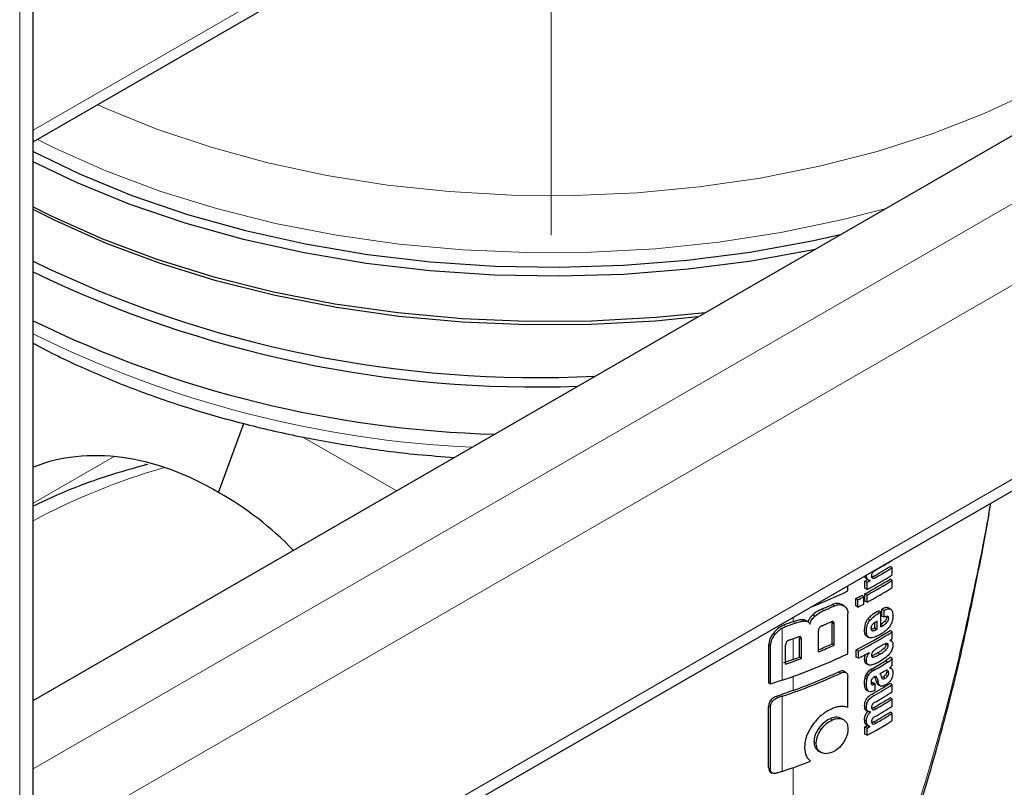
# Model space of a CAD drawing. Units: millimetres. Extents: x 0 to 210, y 0 to 297.
# Drawn here: x 166 to 170, y 109 to 112 of the extents above; entities that cross this region are included whole.
import ezdxf

# ---------------------------------------------------------------- set-up
doc = ezdxf.new("R2010")
doc.units = ezdxf.units.MM
doc.linetypes.add('CENTERX2', pattern=[20.32, 12.7, -2.54, 2.54, -2.54])

msp = doc.modelspace()

# ---------------------------------------------------------------- linework, layer by layer
at = {"color": 7, "linetype": 'CENTERX2', "lineweight": 18}
msp.add_line((168.18134, 169.43319), (168.18134, 110.17326), dxfattribs=at)
at = {"color": 7, "linetype": 'Continuous', "lineweight": 25}
for p, q in [((166.49286, 88.23509), (166.49286, 145.043)), ((166.49286, 111.31722), (187.22929, 123.2881)), ((166.49286, 109.49554), (186.73052, 121.17849)), ((166.49286, 108.33685), (187.22929, 120.30773)), ((167.09749, 110.17374), (167.17939, 110.39888)), ((169.60884, 110.10491), (169.61539, 110.13944)), ((169.58666, 109.97845), (169.61007, 110.10373)), ((169.29405, 109.95358), (169.29405, 109.95393)), ((169.29405, 109.92934), (169.28697, 109.93342)), ((169.29405, 109.9057), (169.29405, 109.92934)), ((169.20827, 109.89351), (169.21757, 109.88815)), ((169.29405, 109.8877), (169.28697, 109.89178)), ((169.14934, 109.85342), (169.14934, 109.8704)), ((169.20472, 109.86189), (169.20472, 109.88535)), ((169.21179, 109.88126), (169.20472, 109.88535)), ((169.21179, 109.8578), (169.20472, 109.86189)), ((169.21179, 109.8578), (169.21179, 109.88126)), ((169.22175, 109.88668), (169.22015, 109.88761)), ((169.22175, 109.88668), (169.22175, 109.88703)), ((169.29405, 109.86406), (169.29405, 109.8877)), ((169.1751, 109.80472), (169.1751, 109.82835)), ((169.18218, 109.82426), (169.1751, 109.82835)), ((169.20128, 109.83418), (169.1942, 109.83827)), ((169.20128, 109.81055), (169.20128, 109.83418)), ((169.2048, 109.82029), (169.2048, 109.84392)), ((169.21187, 109.83984), (169.2048, 109.84392)), ((169.21187, 109.81621), (169.21187, 109.83984)), ((169.13736, 109.80386), (169.12897, 109.8087)), ((169.18218, 109.80063), (169.1751, 109.80472)), ((169.18218, 109.80063), (169.18218, 109.82426)), ((169.21187, 109.81621), (169.2048, 109.82029)), ((169.26007, 109.77149), (169.26007, 109.79348)), ((169.26714, 109.7894), (169.26007, 109.79348)), ((169.29042, 109.79271), (169.28042, 109.79848)), ((169.14934, 109.64868), (169.14934, 109.77972)), ((169.25692, 109.78474), (169.24985, 109.78882)), ((169.25692, 109.73626), (169.25692, 109.78474)), ((169.26714, 109.76741), (169.26007, 109.77149)), ((169.26714, 109.76741), (169.26714, 109.7894)), ((169.01837, 109.75311), (169.01118, 109.75726)), ((169.09745, 109.68045), (169.09745, 109.74886)), ((169.10458, 109.67634), (169.10458, 109.74474)), ((169.23735, 109.7331), (169.23735, 109.75025)), ((169.24442, 109.72902), (169.23735, 109.7331)), ((169.24442, 109.72902), (169.24442, 109.75482)), ((168.99034, 109.70394), (168.99097, 109.69943)), ((168.99097, 109.63716), (168.99097, 109.69943)), ((169.05301, 109.65433), (169.05301, 109.72273)), ((169.2061, 109.71013), (169.21078, 109.70564)), ((169.21072, 109.70556), (169.2178, 109.70148)), ((169.29405, 109.72001), (169.28697, 109.7241)), ((169.29405, 109.69733), (169.29405, 109.72001)), ((168.8915, 109.55261), (168.8915, 109.6787)), ((168.89738, 109.54922), (168.89738, 109.67531)), ((168.94629, 109.61455), (168.94629, 109.67682)), ((168.99821, 109.63298), (168.99821, 109.69525)), ((169.10458, 109.67634), (169.09745, 109.68045)), ((169.28569, 109.69177), (169.28569, 109.69212)), ((169.29213, 109.68955), (169.28665, 109.69271)), ((168.99821, 109.63298), (168.99097, 109.63716)), ((169.17645, 109.63772), (169.17645, 109.66136)), ((169.18354, 109.65727), (169.17645, 109.66136)), ((169.18354, 109.63363), (169.17645, 109.63772)), ((169.18354, 109.63363), (169.18354, 109.65727)), ((169.21975, 109.65246), (169.21944, 109.65263)), ((169.21975, 109.65246), (169.21975, 109.6528)), ((169.29405, 109.63336), (169.28697, 109.63744)), ((169.29405, 109.61024), (169.29405, 109.63336)), ((169.20829, 109.61686), (169.21667, 109.61203)), ((169.27872, 109.62091), (169.27165, 109.625)), ((169.28583, 109.60183), (169.28583, 109.60217)), ((169.29084, 109.60053), (169.28669, 109.60293)), ((169.14329, 109.58746), (169.13619, 109.59156)), ((169.14877, 109.47354), (169.14877, 109.5729)), ((169.21357, 109.57318), (169.2065, 109.57726)), ((169.21698, 109.57918), (169.2099, 109.58326)), ((169.22987, 109.59242), (169.2228, 109.5965)), ((169.23707, 109.57354), (169.2375, 109.57243)), ((169.26404, 109.57269), (169.25925, 109.57061)), ((168.89738, 109.54922), (168.8915, 109.55261)), ((169.22835, 109.55347), (169.22509, 109.55227)), ((169.23778, 109.55072), (169.23071, 109.5548)), ((169.23778, 109.52942), (169.23778, 109.55072)), ((169.24739, 109.54807), (169.25626, 109.54295)), ((169.29405, 109.54766), (169.28697, 109.55174)), ((169.29405, 109.52394), (169.29405, 109.54766)), ((169.2083, 109.53098), (169.21049, 109.52963)), ((169.21033, 109.52936), (169.2174, 109.52528)), ((169.2177, 109.52583), (169.21537, 109.52689)), ((169.29405, 109.50091), (169.28697, 109.50499)), ((168.89087, 109.27754), (168.89087, 109.47686)), ((168.89674, 109.27415), (168.89674, 109.47347)), ((169.29405, 109.47719), (169.29405, 109.50091)), ((169.20748, 109.46488), (169.21682, 109.45949)), ((169.22321, 109.45845), (169.22243, 109.4589)), ((169.22321, 109.45845), (169.22321, 109.45879)), ((169.29405, 109.45399), (169.28697, 109.45807)), ((169.29405, 109.43035), (169.29405, 109.45399)), ((169.13597, 109.43288), (169.12746, 109.43779)), ((169.20472, 109.38654), (169.20472, 109.41)), ((169.21179, 109.40591), (169.20472, 109.41)), ((169.20981, 109.41657), (169.21688, 109.41249)), ((169.22052, 109.41066), (169.22052, 109.411)), ((169.21179, 109.38245), (169.20472, 109.38654)), ((169.21179, 109.38245), (169.21179, 109.40591)), ((169.05425, 109.33097), (169.06263, 109.32613)), ((168.89694, 109.26282), (168.90286, 109.2594))]:
    msp.add_line(p, q, dxfattribs=at)
at = {"color": 8, "linetype": 'Continuous', "lineweight": 18}
for p, q in [((166.44893, 144.98177), (166.44893, 88.20972)), ((166.49286, 111.35527), (187.22929, 123.32616)), ((166.49286, 109.27307), (186.99392, 121.10808)), ((187.10882, 120.90906), (166.49286, 109.00772)), ((166.49286, 108.3749), (187.22929, 120.34578)), ((167.67833, 110.1799), (167.36976, 110.35551)), ((166.49286, 110.13894), (166.75667, 110.29123)), ((166.85813, 110.26781), (166.85809, 110.26342)), ((169.20959, 109.90466), (169.20914, 109.90492)), ((169.2402, 109.89715), (169.23313, 109.90123)), ((169.07146, 109.78988), (169.0643, 109.79401)), ((169.10587, 109.80482), (169.09874, 109.80893)), ((168.97041, 109.75265), (168.97041, 109.7671)), ((169.04198, 109.77124), (169.0348, 109.77539)), ((169.22132, 109.75775), (169.21424, 109.76183)), ((169.25222, 109.782), (169.24515, 109.78608)), ((169.28226, 109.76359), (169.27519, 109.76767)), ((168.93457, 109.5622), (168.93457, 109.73207)), ((168.94642, 109.73756), (168.93951, 109.74154)), ((168.97814, 109.74863), (168.97088, 109.75282)), ((169.00821, 109.75526), (169.00098, 109.75943)), ((169.10458, 109.74474), (169.09745, 109.74886)), ((169.24118, 109.72717), (169.23411, 109.73125)), ((169.26353, 109.74015), (169.25692, 109.74396)), ((169.27635, 109.75059), (169.26928, 109.75467)), ((168.91242, 109.71191), (168.9064, 109.71538)), ((168.97041, 109.62969), (168.97041, 109.69746)), ((168.99821, 109.69525), (168.99097, 109.69943)), ((169.20968, 109.72361), (169.2026, 109.72769)), ((169.21317, 109.70605), (169.2061, 109.71013)), ((169.22979, 109.72353), (169.22572, 109.72588)), ((168.89738, 109.67531), (168.8915, 109.6787)), ((169.27379, 109.66124), (169.26671, 109.66532)), ((169.28061, 109.67548), (169.27354, 109.67957)), ((169.23319, 109.63761), (169.22612, 109.6417)), ((169.25372, 109.64695), (169.24665, 109.65103)), ((169.20958, 109.62695), (169.20251, 109.63103)), ((168.97041, 109.52876), (168.97041, 109.57449)), ((169.12663, 109.58544), (169.11952, 109.58955)), ((169.21138, 109.56574), (169.2043, 109.56982)), ((169.22497, 109.5887), (169.21789, 109.59278)), ((169.23558, 109.59562), (169.22851, 109.5997)), ((169.24457, 109.56835), (169.2375, 109.57243)), ((169.27111, 109.56861), (169.26404, 109.57269)), ((169.27897, 109.57572), (169.2719, 109.5798)), ((169.28236, 109.58497), (169.27528, 109.58905)), ((169.27933, 109.59355), (169.27728, 109.59474)), ((169.20959, 109.54705), (169.20251, 109.55113)), ((169.23543, 109.54939), (169.22835, 109.55347)), ((169.24781, 109.55635), (169.24073, 109.56043)), ((168.92139, 109.50524), (168.9152, 109.50881)), ((168.93457, 109.26473), (168.93457, 109.50969)), ((169.21537, 109.52689), (169.2083, 109.53098)), ((169.23489, 109.51247), (169.22782, 109.51655)), ((168.89674, 109.47347), (168.89087, 109.47686)), ((169.20969, 109.47559), (169.20261, 109.47968)), ((169.24065, 109.46898), (169.23358, 109.47306)), ((169.09868, 109.43261), (169.09155, 109.43673)), ((169.20965, 109.42909), (169.20257, 109.43317)), ((169.24065, 109.42206), (169.23358, 109.42614)), ((169.06166, 109.40124), (169.05449, 109.40538)), ((169.04591, 109.35759), (169.03872, 109.36173)), ((168.89674, 109.27415), (168.89087, 109.27754)), ((168.97041, 108.12254), (168.97041, 109.27702))]:
    msp.add_line(p, q, dxfattribs=at)
at = {"color": 8, "linetype": 'Continuous', "lineweight": 18, "flags": 128}
for points in [[(166.70319, 111.43864), (166.72812, 111.42739), (166.89571, 111.35931), (167.07281, 111.29979), (167.25812, 111.24928), (167.45026, 111.20816), (167.64782, 111.17672), (167.84932, 111.15521), (168.05329, 111.14377), (168.2582, 111.1425), (168.46254, 111.1514), (168.6648, 111.17041), (168.86349, 111.19938), (169.05712, 111.23811), (169.24427, 111.2863), (169.42355, 111.34361), (169.59363, 111.4096), (169.75325, 111.48378), (169.90124, 111.56561), (170.03649, 111.65449), (170.15801, 111.74974)], [(169.27119, 111.09944), (169.12831, 111.06274), (168.93082, 111.02169), (168.72807, 110.99033), (168.52148, 110.96887), (168.31251, 110.95746), (168.10262, 110.9562), (167.89328, 110.96507), (167.68596, 110.98403), (167.48212, 111.01293), (167.28318, 111.05158), (167.09054, 111.0997), (166.90555, 111.15697), (166.72951, 111.22296), (166.56366, 111.29723), (166.50731, 111.32556)], [(169.58439, 109.97669), (169.58613, 109.97718), (169.5868, 109.97788), (169.58666, 109.97845)]]:
    msp.add_lwpolyline(points, dxfattribs=at)
at = {"color": 7, "linetype": 'Continuous', "lineweight": 25, "flags": 128}
for points in [[(166.49286, 111.28581), (166.64347, 111.21273), (166.81476, 111.14246), (166.99564, 111.08071), (167.18484, 111.02791), (167.38102, 110.98443), (167.58283, 110.95059), (167.78882, 110.92661), (167.99758, 110.91266), (168.20762, 110.90885), (168.41747, 110.9152), (168.62568, 110.93167), (168.83076, 110.95813), (169.03129, 110.99441), (169.12521, 111.01516)], [(169.03951, 110.96569), (169.03666, 110.9651), (168.83486, 110.92859), (168.62848, 110.90196), (168.41897, 110.88539), (168.20778, 110.879), (167.99642, 110.88284), (167.78635, 110.89687), (167.57905, 110.921), (167.37597, 110.95506), (167.17854, 110.99881), (166.98815, 111.05194), (166.80613, 111.11408), (166.63375, 111.1848), (166.49286, 111.25277)], [(166.49286, 111.10579), (166.55156, 111.07625), (166.71866, 111.00142), (166.89601, 110.93493), (167.08238, 110.87724), (167.27646, 110.82876), (167.47689, 110.78982), (167.68226, 110.7607), (167.89113, 110.7416), (168.10203, 110.73266), (168.31349, 110.73394), (168.52402, 110.74543), (168.68543, 110.76129)], [(168.65964, 110.7464), (168.52177, 110.73323), (168.31262, 110.72181), (168.10255, 110.72054), (167.89304, 110.72942), (167.68554, 110.7484), (167.48153, 110.77733), (167.28242, 110.81601), (167.08962, 110.86417), (166.90447, 110.92148), (166.72828, 110.98753), (166.56229, 111.06187), (166.49286, 111.09702)], [(168.97041, 109.75265), (168.97047, 109.75267), (168.97053, 109.75269), (168.97058, 109.75271), (168.97064, 109.75273), (168.9707, 109.75276), (168.97076, 109.75278), (168.97082, 109.7528), (168.97088, 109.75282)]]:
    msp.add_lwpolyline(points, dxfattribs=at)
at = {"color": 7, "linetype": 'Continuous', "lineweight": 25}
for centre, radius, start, end in [((168.13902, 114.30947), 3.76075, 244.04153, 272.8375), ((168.13466, 114.29649), 3.77834, 244.24477, 272.0277), ((168.09642, 114.0111), 3.64816, 243.92464, 268.44957), ((168.55478, 111.1292), 1.38874, 299.47015, 302.16264), ((168.55354, 111.09905), 1.37717, 299.56861, 302.17866), ((168.5559, 111.10313), 1.3866, 299.57155, 302.164), ((168.50361, 111.18686), 1.47834, 298.31092, 298.75033), ((168.53937, 111.08091), 1.40461, 298.2776, 302.15737), ((168.54169, 111.10306), 1.41411, 298.28562, 302.14293), ((168.50596, 111.19094), 1.48776, 298.32191, 298.7585), ((168.54173, 111.08499), 1.41404, 298.28905, 302.143), ((168.54173, 111.06136), 1.41404, 298.28905, 302.143), ((168.40055, 111.40963), 1.72698, 291.36432, 295.69513), ((168.48064, 111.18857), 1.52725, 297.04647, 297.85387), ((168.48299, 111.19264), 1.53667, 297.06548, 297.86779), ((168.39753, 111.3805), 1.72091, 292.79613, 294.04574), ((168.3998, 111.38451), 1.73031, 292.841, 294.08315), ((168.48299, 111.16901), 1.53667, 297.06548, 297.86779), ((168.54047, 110.99953), 1.40323, 300.14504, 300.36713), ((168.54282, 111.00361), 1.41266, 300.14406, 300.36467), ((171.53574, 102.56833), 7.62859, 109.65032, 109.896896), ((168.32062, 111.58233), 1.94803, 288.73824, 289.72646), ((168.39285, 111.35337), 1.74792, 292.62574, 293.60024), ((168.5287, 110.97145), 1.42678, 299.63072, 299.78064), ((168.53106, 110.97553), 1.43621, 299.63314, 299.78207), ((168.54856, 110.94534), 1.4013, 300.36455, 300.6779), ((168.32608, 111.51846), 1.93164, 289.14258, 289.95157), ((168.52565, 110.93637), 1.4315, 297.04088, 302.12911), ((168.52801, 110.94046), 1.44094, 297.06034, 302.11511), ((168.57967, 110.83258), 1.34131, 301.75989, 302.18069), ((168.39374, 111.26129), 1.73039, 292.3952, 293.99609), ((168.39279, 111.27273), 1.74789, 292.19294, 294.03094), ((168.36883, 111.27709), 1.8058, 288.25753, 295.60869), ((168.32605, 111.44376), 1.9315, 288.73044, 290.36481), ((168.3327, 111.41571), 1.89645, 289.64947, 290.31043), ((168.49201, 110.984), 1.51713, 297.11709, 298.66462), ((171.5357, 102.44547), 7.62848, 109.650319, 109.897922), ((168.54322, 110.8177), 1.39755, 299.36335, 301.41373), ((168.54558, 110.82179), 1.40698, 299.36759, 301.40428), ((168.36127, 111.24473), 1.8273, 288.28497, 294.76211), ((168.37277, 111.20814), 1.78255, 289.58892, 294.76642), ((168.55022, 110.79144), 1.39802, 300.21614, 300.98138), ((169.341, 108.33845), 1.28948, 108.37253, 110.123), ((168.55085, 110.72179), 1.38235, 299.32246, 302.17525), ((168.52261, 110.80767), 1.43913, 299.36688, 299.47434), ((168.55321, 110.72588), 1.39178, 299.32704, 302.16064), ((168.52496, 110.81175), 1.44855, 299.37103, 299.47779), ((171.52891, 102.36345), 7.60839, 109.650016, 110.092051), ((169.34731, 108.26738), 1.30908, 108.37847, 108.98713), ((168.55377, 110.67024), 1.37672, 299.58975, 302.17894), ((168.52515, 110.79013), 1.44818, 299.38824, 299.4778), ((168.5544, 110.70019), 1.38948, 299.43521, 302.16216), ((168.5544, 110.65345), 1.38948, 299.43521, 302.16216), ((168.55613, 110.67432), 1.38615, 299.59255, 302.16428), ((168.55377, 110.62332), 1.37672, 299.58975, 302.17894), ((168.55613, 110.6274), 1.38615, 299.59255, 302.16428), ((168.50303, 110.71258), 1.47956, 298.31103, 298.69574), ((168.54169, 110.62771), 1.41411, 298.28562, 302.14293), ((168.50538, 110.71666), 1.48898, 298.32202, 298.70425), ((168.33102, 111.08332), 1.91613, 288.35992, 291.31396), ((169.34728, 108.02252), 1.30898, 108.37845, 108.99322)]:
    msp.add_arc(centre, radius, start, end, dxfattribs=at)
at = {"color": 8, "linetype": 'Continuous', "lineweight": 18}
for centre, radius, start, end in [((168.08543, 113.89865), 3.58061, 243.59108, 267.41486), ((167.55732, 108.0727), 2.27402, 106.25759, 117.9108)]:
    msp.add_arc(centre, radius, start, end, dxfattribs=at)
at = {"color": 7, "linetype": 'Continuous', "lineweight": 25}
for major_axis, ratio, start_param, end_param in [((-0.53708, 0.56131), 0.7437917, 5.0642949, 5.9978376), ((0.58889, -0.51886), 0.7477893, 1.4598331, 1.855779)]:
    msp.add_ellipse((166.89071, 109.60527), major_axis=major_axis, ratio=ratio, start_param=start_param, end_param=end_param, dxfattribs=at)
for points, knots in [([(166.49286, 110.66138), (166.4976, 110.65874), (166.55092, 110.62912), (166.65981, 110.57722), (166.82298, 110.50927), (166.99515, 110.44967), (167.17454, 110.39833), (167.36016, 110.35552), (167.55093, 110.32194), (167.72022, 110.29925), (167.82643, 110.2916), (167.8668, 110.2887)], [0, 0, 0, 0, 0.0126728, 0.1426114, 0.2724899, 0.4022855, 0.5319898, 0.6616064, 0.7911464, 0.9206246, 1, 1, 1, 1]), ([(166.86604, 110.26574), (166.82107, 110.25325), (166.72164, 110.22566), (166.59696, 110.17908), (166.51779, 110.14133), (166.49286, 110.12944)], [0, 0, 0, 0, 0.3613821, 0.7989518, 1, 1, 1, 1]), ([(168.98948, 108.12612), (169.02375, 108.20077), (169.08703, 108.33864), (169.16714, 108.53325), (169.2294, 108.69479), (169.27663, 108.82513), (169.32217, 108.95706), (169.3759, 109.12215), (169.44341, 109.35045), (169.5196, 109.64106), (169.56306, 109.8589), (169.58681, 109.97789)], [0, 0, 0, 0, 0.1290055, 0.238248, 0.3277384, 0.3974807, 0.4524201, 0.5427966, 0.6641695, 0.8165569, 1, 1, 1, 1]), ([(169.20343, 109.90162), (169.20346, 109.90135), (169.20377, 109.89871), (169.20563, 109.89524), (169.20861, 109.89408), (169.20985, 109.8936)], [0, 0, 0, 0, 0.0625573, 0.610777, 1, 1, 1, 1]), ([(169.22175, 109.88703), (169.21969, 109.88755), (169.21579, 109.88854), (169.21069, 109.89396), (169.21001, 109.90053), (169.20959, 109.90466)], [0, 0, 0, 0, 0.29264507, 0.5549857, 1, 1, 1, 1]), ([(169.238, 109.92015), (169.23688, 109.91947), (169.23484, 109.91824), (169.23207, 109.91597), (169.22989, 109.91361), (169.22793, 109.91066), (169.22644, 109.90676), (169.2263, 109.90408), (169.22624, 109.90266)], [0, 0, 0, 0, 0.1951986, 0.3545313, 0.4882164, 0.6056215, 0.7911124, 1, 1, 1, 1]), ([(169.22624, 109.90266), (169.22631, 109.90127), (169.22645, 109.89862), (169.22784, 109.8957), (169.23005, 109.89431), (169.23284, 109.89418), (169.23624, 109.89507), (169.23878, 109.89641), (169.2402, 109.89715)], [0, 0, 0, 0, 0.18111483, 0.34386297, 0.49629559, 0.63158179, 0.79508842, 1, 1, 1, 1]), ([(169.23313, 109.90123), (169.23179, 109.90051), (169.22961, 109.89932), (169.22751, 109.89883), (169.2267, 109.89863)], [0, 0, 0, 0, 0.6113909, 1, 1, 1, 1]), ([(169.0643, 109.79401), (169.05839, 109.79122), (169.04823, 109.78642), (169.03876, 109.77864), (169.0348, 109.77539)], [0, 0, 0, 0, 0.5817396, 1, 1, 1, 1]), ([(169.12898, 109.80869), (169.12628, 109.80998), (169.1213, 109.81234), (169.11113, 109.81321), (169.10338, 109.81053), (169.09874, 109.80893)], [0, 0, 0, 0, 0.3231965, 0.5953648, 1, 1, 1, 1]), ([(169.10587, 109.80482), (169.11184, 109.80672), (169.12337, 109.81042), (169.13194, 109.80649), (169.13609, 109.80459)], [0, 0, 0, 0, 0.51687608, 1, 1, 1, 1]), ([(169.13609, 109.80459), (169.13847, 109.80293), (169.1429, 109.79985), (169.14812, 109.79183), (169.14888, 109.78424), (169.14934, 109.77972)], [0, 0, 0, 0, 0.3216126, 0.5955513, 1, 1, 1, 1]), ([(169.28155, 109.79743), (169.28111, 109.7978), (169.27947, 109.79918), (169.27506, 109.79924), (169.26831, 109.79784), (169.26303, 109.79505), (169.26007, 109.79348)], [0, 0, 0, 0, 0.0895826, 0.3336259, 0.625654, 1, 1, 1, 1]), ([(169.26714, 109.7894), (169.26998, 109.79089), (169.27506, 109.79357), (169.28169, 109.79521), (169.28672, 109.79487), (169.29063, 109.79274), (169.29359, 109.78861), (169.29561, 109.78194), (169.29584, 109.77609), (169.29596, 109.77282)], [0, 0, 0, 0, 0.1814746, 0.3241546, 0.4432959, 0.5544559, 0.6755731, 0.8184892, 1, 1, 1, 1]), ([(169.0348, 109.77539), (169.0324, 109.77309), (169.02792, 109.76876), (169.02222, 109.76078), (169.02048, 109.75525), (169.01956, 109.75231)], [0, 0, 0, 0, 0.3486424, 0.6544595, 1, 1, 1, 1]), ([(169.02537, 109.74448), (169.02611, 109.74719), (169.02753, 109.75242), (169.03278, 109.76203), (169.0384, 109.76766), (169.04198, 109.77124)], [0, 0, 0, 0, 0.2811569, 0.5427185, 1, 1, 1, 1]), ([(169.04198, 109.77124), (169.0471, 109.77537), (169.05664, 109.78304), (169.06677, 109.78772), (169.07146, 109.78988)], [0, 0, 0, 0, 0.5370912, 1, 1, 1, 1]), ([(169.21424, 109.76183), (169.21228, 109.75926), (169.20832, 109.75407), (169.20346, 109.74178), (169.20294, 109.73334), (169.2026, 109.72769)], [0, 0, 0, 0, 0.2459756, 0.4959409, 1, 1, 1, 1]), ([(169.24515, 109.78608), (169.23827, 109.78195), (169.22765, 109.77558), (169.21773, 109.76541), (169.21424, 109.76183)], [0, 0, 0, 0, 0.6485279, 1, 1, 1, 1]), ([(169.22132, 109.75775), (169.22601, 109.76241), (169.23604, 109.77237), (169.2466, 109.77865), (169.25222, 109.782)], [0, 0, 0, 0, 0.467817, 1, 1, 1, 1]), ([(169.28226, 109.76359), (169.2822, 109.7648), (169.28207, 109.76724), (169.28042, 109.76972), (169.27735, 109.77075), (169.27277, 109.76998), (169.26912, 109.76831), (169.26714, 109.76741)], [0, 0, 0, 0, 0.1516498, 0.304825, 0.47257097, 0.71362306, 1, 1, 1, 1]), ([(169.27519, 109.76767), (169.2751, 109.7665), (169.27493, 109.76414), (169.27349, 109.7604), (169.27149, 109.75721), (169.27001, 109.75551), (169.26928, 109.75467)], [0, 0, 0, 0, 0.2678347, 0.5376898, 0.7722505, 1, 1, 1, 1]), ([(169.27635, 109.75059), (169.27734, 109.75174), (169.27918, 109.75389), (169.28109, 109.7575), (169.28209, 109.76079), (169.2822, 109.76264), (169.28226, 109.76359)], [0, 0, 0, 0, 0.3091586, 0.5750242, 0.7807955, 1, 1, 1, 1]), ([(169.29596, 109.77282), (169.29587, 109.76868), (169.29572, 109.76148), (169.29323, 109.75351), (169.29217, 109.75013)], [0, 0, 0, 0, 0.5750768, 1, 1, 1, 1]), ([(168.93951, 109.74154), (168.93303, 109.7384), (168.92051, 109.73232), (168.91099, 109.72089), (168.9064, 109.71538)], [0, 0, 0, 0, 0.5176327, 1, 1, 1, 1]), ([(168.91242, 109.71191), (168.91635, 109.71657), (168.92293, 109.72435), (168.93123, 109.72986), (168.93457, 109.73207)], [0, 0, 0, 0, 0.5984814, 1, 1, 1, 1]), ([(168.93457, 109.73207), (168.93674, 109.73328), (168.94065, 109.73545), (168.94464, 109.73691), (168.94642, 109.73756)], [0, 0, 0, 0, 0.555988, 1, 1, 1, 1]), ([(169.00098, 109.75943), (168.99558, 109.75886), (168.98577, 109.75783), (168.97549, 109.75437), (168.97088, 109.75282)], [0, 0, 0, 0, 0.5508571, 1, 1, 1, 1]), ([(168.97814, 109.74863), (168.98402, 109.75057), (168.99429, 109.75397), (169.00404, 109.75487), (169.00821, 109.75526)], [0, 0, 0, 0, 0.57195252, 1, 1, 1, 1]), ([(169.01117, 109.75724), (169.00983, 109.75788), (169.00682, 109.75934), (169.00307, 109.7594), (169.00098, 109.75943)], [0, 0, 0, 0, 0.44447601, 1, 1, 1, 1]), ([(169.00821, 109.75526), (169.01044, 109.75518), (169.01473, 109.75503), (169.02128, 109.75195), (169.02378, 109.74739), (169.02537, 109.74448)], [0, 0, 0, 0, 0.2836926, 0.5431431, 1, 1, 1, 1]), ([(169.0653, 109.73997), (169.06384, 109.73929), (169.06122, 109.73807), (169.05776, 109.7353), (169.05543, 109.73232), (169.05399, 109.72927), (169.05315, 109.72607), (169.05306, 109.72391), (169.05301, 109.72273)], [0, 0, 0, 0, 0.2217226, 0.3975162, 0.5527847, 0.6800485, 0.8246072, 1, 1, 1, 1]), ([(169.10458, 109.74474), (169.10452, 109.74602), (169.10442, 109.74843), (169.1033, 109.75127), (169.10143, 109.75288), (169.099, 109.75337), (169.09606, 109.75299), (169.09385, 109.75212), (169.09264, 109.75164)], [0, 0, 0, 0, 0.19723622, 0.37100785, 0.52622395, 0.65821832, 0.81215004, 1, 1, 1, 1]), ([(169.09692, 109.75297), (169.097, 109.75277), (169.09745, 109.75158), (169.09745, 109.75009), (169.09745, 109.74886)], [0, 0, 0, 0, 0.1710565, 1, 1, 1, 1]), ([(169.20968, 109.72361), (169.20984, 109.72728), (169.21013, 109.73407), (169.21277, 109.74376), (169.2166, 109.75175), (169.21972, 109.75572), (169.22132, 109.75775)], [0, 0, 0, 0, 0.332669, 0.6143983, 0.8034347, 1, 1, 1, 1]), ([(169.22964, 109.74387), (169.22876, 109.74284), (169.22704, 109.74082), (169.22541, 109.73728), (169.22459, 109.7339), (169.22454, 109.73189), (169.22452, 109.73082)], [0, 0, 0, 0, 0.2707883, 0.5250906, 0.7492639, 1, 1, 1, 1]), ([(169.22452, 109.73082), (169.2246, 109.72957), (169.22476, 109.72725), (169.226, 109.72492), (169.22773, 109.72371), (169.22909, 109.72359), (169.22979, 109.72353)], [0, 0, 0, 0, 0.3097412, 0.5758237, 0.781369, 1, 1, 1, 1]), ([(169.23411, 109.73125), (169.23175, 109.73), (169.22858, 109.72832), (169.22565, 109.72801), (169.2249, 109.72793)], [0, 0, 0, 0, 0.7452737, 1, 1, 1, 1]), ([(169.24442, 109.75482), (169.24151, 109.75312), (169.23648, 109.75019), (169.23166, 109.74574), (169.22964, 109.74387)], [0, 0, 0, 0, 0.5805961, 1, 1, 1, 1]), ([(169.26928, 109.75467), (169.26708, 109.75248), (169.26293, 109.74834), (169.25852, 109.74555), (169.25645, 109.74423)], [0, 0, 0, 0, 0.52986191, 1, 1, 1, 1]), ([(169.26353, 109.74015), (169.26613, 109.74183), (169.27054, 109.74469), (169.27466, 109.74887), (169.27635, 109.75059)], [0, 0, 0, 0, 0.5905428, 1, 1, 1, 1]), ([(169.28218, 109.73296), (169.27986, 109.73044), (169.27541, 109.7256), (169.27061, 109.72198), (169.26831, 109.72024)], [0, 0, 0, 0, 0.52176804, 1, 1, 1, 1]), ([(169.29217, 109.75013), (169.29058, 109.74647), (169.28789, 109.74027), (169.28384, 109.73509), (169.28218, 109.73296)], [0, 0, 0, 0, 0.5896892, 1, 1, 1, 1]), ([(168.9064, 109.71538), (168.9037, 109.71156), (168.89874, 109.70452), (168.89288, 109.69183), (168.89202, 109.68358), (168.8915, 109.6787)], [0, 0, 0, 0, 0.32768997, 0.60243595, 1, 1, 1, 1]), ([(168.89738, 109.67531), (168.89822, 109.68171), (168.89988, 109.69423), (168.9083, 109.7061), (168.91242, 109.71191)], [0, 0, 0, 0, 0.5107913, 1, 1, 1, 1]), ([(168.99821, 109.69525), (168.99814, 109.69655), (168.99803, 109.69898), (168.99679, 109.7019), (168.99475, 109.7036), (168.99212, 109.7042), (168.98892, 109.70396), (168.98652, 109.70319), (168.9852, 109.70276)], [0, 0, 0, 0, 0.1960723, 0.3690449, 0.5238926, 0.6559335, 0.8105823, 1, 1, 1, 1]), ([(169.2026, 109.72769), (169.20267, 109.72388), (169.2028, 109.71722), (169.20511, 109.71226), (169.2061, 109.71013)], [0, 0, 0, 0, 0.5717491, 1, 1, 1, 1]), ([(169.21317, 109.70605), (169.21198, 109.70883), (169.2098, 109.71392), (169.20971, 109.72058), (169.20968, 109.72361)], [0, 0, 0, 0, 0.5457139, 1, 1, 1, 1]), ([(169.22289, 109.69994), (169.22077, 109.7004), (169.21681, 109.70126), (169.21432, 109.70453), (169.21317, 109.70605)], [0, 0, 0, 0, 0.5357917, 1, 1, 1, 1]), ([(169.23679, 109.70243), (169.2339, 109.70147), (169.22909, 109.69987), (169.22466, 109.69992), (169.22289, 109.69994)], [0, 0, 0, 0, 0.59978, 1, 1, 1, 1]), ([(169.22979, 109.72353), (169.23171, 109.72373), (169.23539, 109.72413), (169.23931, 109.72618), (169.24118, 109.72717)], [0, 0, 0, 0, 0.5216504, 1, 1, 1, 1]), ([(169.25297, 109.71032), (169.24977, 109.70853), (169.24438, 109.70552), (169.23898, 109.70332), (169.23679, 109.70243)], [0, 0, 0, 0, 0.5944976, 1, 1, 1, 1]), ([(169.26831, 109.72024), (169.26557, 109.71833), (169.26049, 109.71479), (169.25534, 109.71173), (169.25297, 109.71032)], [0, 0, 0, 0, 0.5405652, 1, 1, 1, 1]), ([(168.9595, 109.69363), (168.95823, 109.69314), (168.9559, 109.69225), (168.95277, 109.69032), (168.95034, 109.68815), (168.94815, 109.68526), (168.94653, 109.68131), (168.94637, 109.67839), (168.94629, 109.67682)], [0, 0, 0, 0, 0.180631, 0.3296475, 0.458013, 0.5746363, 0.769904, 1, 1, 1, 1]), ([(169.25372, 109.67197), (169.2497, 109.66962), (169.24284, 109.66562), (169.23604, 109.66017), (169.23322, 109.65791)], [0, 0, 0, 0, 0.5859101, 1, 1, 1, 1]), ([(169.26671, 109.66532), (169.26321, 109.66237), (169.25664, 109.65682), (169.24983, 109.65288), (169.24665, 109.65103)], [0, 0, 0, 0, 0.5328404, 1, 1, 1, 1]), ([(169.27375, 109.68149), (169.27024, 109.68019), (169.26368, 109.67776), (169.25689, 109.67381), (169.25372, 109.67197)], [0, 0, 0, 0, 0.5330788, 1, 1, 1, 1]), ([(169.29629, 109.67745), (169.29622, 109.67535), (169.29607, 109.67121), (169.29435, 109.66435), (169.29127, 109.65732), (169.28449, 109.64684), (169.27158, 109.63435), (169.26012, 109.62723), (169.25372, 109.62326)], [0, 0, 0, 0, 0.0948452, 0.1864966, 0.278372, 0.3825682, 0.6553251, 1, 1, 1, 1]), ([(169.27354, 109.67957), (169.27344, 109.67815), (169.27326, 109.67546), (169.27152, 109.67135), (169.26926, 109.66798), (169.26759, 109.66624), (169.26671, 109.66532)], [0, 0, 0, 0, 0.2885677, 0.5490585, 0.7629858, 1, 1, 1, 1]), ([(169.28061, 109.67548), (169.28052, 109.67681), (169.28034, 109.67932), (169.27861, 109.68137), (169.27631, 109.68197), (169.27463, 109.68166), (169.27375, 109.68149)], [0, 0, 0, 0, 0.2901367, 0.5518624, 0.7646506, 1, 1, 1, 1]), ([(169.27379, 109.66124), (169.27493, 109.66246), (169.27707, 109.66472), (169.27932, 109.66873), (169.28045, 109.67241), (169.28056, 109.67444), (169.28061, 109.67548)], [0, 0, 0, 0, 0.3098552, 0.5780353, 0.7836451, 1, 1, 1, 1]), ([(169.28569, 109.69177), (169.28749, 109.69145), (169.29087, 109.69085), (169.29528, 109.68659), (169.2959, 109.68095), (169.29629, 109.67745)], [0, 0, 0, 0, 0.3026428, 0.5679699, 1, 1, 1, 1]), ([(169.20601, 109.64553), (169.20516, 109.64362), (169.20314, 109.63906), (169.20256, 109.63417), (169.20251, 109.6314), (169.20251, 109.63103)], [0, 0, 0, 0, 0.3838398, 0.9188212, 1, 1, 1, 1]), ([(169.20958, 109.62695), (169.2098, 109.62986), (169.21015, 109.63448), (169.2127, 109.64138), (169.21573, 109.64709), (169.21838, 109.65062), (169.21975, 109.65246)], [0, 0, 0, 0, 0.3458186, 0.5482103, 0.7654757, 1, 1, 1, 1]), ([(169.24665, 109.65103), (169.24263, 109.64869), (169.23575, 109.64468), (169.22895, 109.64257), (169.22612, 109.6417)], [0, 0, 0, 0, 0.5834751, 1, 1, 1, 1]), ([(169.22787, 109.65116), (169.22734, 109.64978), (169.22635, 109.64722), (169.2263, 109.6449), (169.22628, 109.64384)], [0, 0, 0, 0, 0.54116245, 1, 1, 1, 1]), ([(169.22628, 109.64384), (169.22636, 109.64259), (169.22653, 109.64018), (169.2282, 109.63804), (169.23052, 109.63726), (169.23227, 109.63749), (169.23319, 109.63761)], [0, 0, 0, 0, 0.2808007, 0.5389244, 0.7585647, 1, 1, 1, 1]), ([(169.23322, 109.65791), (169.23206, 109.65681), (169.23002, 109.65486), (169.22851, 109.65227), (169.22787, 109.65116)], [0, 0, 0, 0, 0.57016972, 1, 1, 1, 1]), ([(169.23319, 109.63761), (169.23683, 109.63881), (169.24365, 109.64106), (169.25052, 109.64508), (169.25372, 109.64695)], [0, 0, 0, 0, 0.5337764, 1, 1, 1, 1]), ([(169.25372, 109.64695), (169.25771, 109.64927), (169.26452, 109.65323), (169.27107, 109.65889), (169.27379, 109.66124)], [0, 0, 0, 0, 0.5850535, 1, 1, 1, 1]), ([(169.28697, 109.63744), (169.28429, 109.63472), (169.27934, 109.62966), (169.27407, 109.62647), (169.27165, 109.625)], [0, 0, 0, 0, 0.5395835, 1, 1, 1, 1]), ([(169.27872, 109.62091), (169.28177, 109.62278), (169.28706, 109.62602), (169.29197, 109.63118), (169.29405, 109.63336)], [0, 0, 0, 0, 0.5775963, 1, 1, 1, 1]), ([(169.20251, 109.63103), (169.20281, 109.62767), (169.2033, 109.62204), (169.20616, 109.61773), (169.20811, 109.61712), (169.20838, 109.61703)], [0, 0, 0, 0, 0.5612218, 0.9403408, 1, 1, 1, 1]), ([(169.22006, 109.61134), (169.21826, 109.61173), (169.21483, 109.61248), (169.2104, 109.61733), (169.2099, 109.62321), (169.20958, 109.62695)], [0, 0, 0, 0, 0.286222, 0.5464299, 1, 1, 1, 1]), ([(169.25372, 109.62326), (169.24883, 109.62057), (169.24151, 109.61654), (169.23217, 109.61303), (169.22572, 109.6113), (169.22196, 109.61132), (169.22006, 109.61134)], [0, 0, 0, 0, 0.42903748, 0.64153232, 0.8193856, 1, 1, 1, 1]), ([(169.29405, 109.61024), (169.29249, 109.60851), (169.28984, 109.60554), (169.28701, 109.60316), (169.28583, 109.60217)], [0, 0, 0, 0, 0.5851888, 1, 1, 1, 1]), ([(169.28583, 109.60183), (169.28776, 109.6016), (169.29112, 109.60119), (169.29309, 109.59837), (169.29393, 109.59716)], [0, 0, 0, 0, 0.5728428, 1, 1, 1, 1]), ([(169.13609, 109.59135), (169.13504, 109.59188), (169.1323, 109.59327), (169.12637, 109.59238), (169.1218, 109.59049), (169.11952, 109.58955)], [0, 0, 0, 0, 0.2387352, 0.6206372, 1, 1, 1, 1]), ([(169.12663, 109.58544), (169.12921, 109.58651), (169.13398, 109.5885), (169.14024, 109.58895), (169.14512, 109.5868), (169.14832, 109.58138), (169.14861, 109.57591), (169.14877, 109.5729)], [0, 0, 0, 0, 0.2156, 0.4000184, 0.5532668, 0.7539044, 1, 1, 1, 1]), ([(169.2043, 109.56982), (169.20372, 109.56633), (169.20264, 109.5599), (169.20255, 109.55388), (169.20251, 109.55113)], [0, 0, 0, 0, 0.5428869, 1, 1, 1, 1]), ([(169.2065, 109.57726), (169.206, 109.57585), (169.20512, 109.57336), (169.20455, 109.5709), (169.2043, 109.56982)], [0, 0, 0, 0, 0.5644053, 1, 1, 1, 1]), ([(169.2099, 109.58326), (169.20923, 109.58221), (169.20798, 109.58027), (169.20697, 109.57821), (169.2065, 109.57726)], [0, 0, 0, 0, 0.5378253, 1, 1, 1, 1]), ([(169.21789, 109.59278), (169.21614, 109.59114), (169.21317, 109.58836), (169.21085, 109.58474), (169.2099, 109.58326)], [0, 0, 0, 0, 0.5922878, 1, 1, 1, 1]), ([(169.21138, 109.56574), (169.2117, 109.56711), (169.21229, 109.56958), (169.21318, 109.57207), (169.21357, 109.57318)], [0, 0, 0, 0, 0.55608457, 1, 1, 1, 1]), ([(169.21357, 109.57318), (169.21417, 109.57438), (169.21519, 109.57644), (169.21645, 109.57837), (169.21698, 109.57918)], [0, 0, 0, 0, 0.5857393, 1, 1, 1, 1]), ([(169.21698, 109.57918), (169.21823, 109.58108), (169.2206, 109.58468), (169.22356, 109.58741), (169.22497, 109.5887)], [0, 0, 0, 0, 0.5274555, 1, 1, 1, 1]), ([(169.2228, 109.5965), (169.22185, 109.59585), (169.2202, 109.59472), (169.21859, 109.59336), (169.21789, 109.59278)], [0, 0, 0, 0, 0.5718134, 1, 1, 1, 1]), ([(169.22851, 109.5997), (169.22743, 109.59909), (169.22553, 109.59802), (169.22362, 109.59696), (169.2228, 109.5965)], [0, 0, 0, 0, 0.568107, 1, 1, 1, 1]), ([(169.23482, 109.57256), (169.23372, 109.57191), (169.23166, 109.57068), (169.22885, 109.56802), (169.22681, 109.56505), (169.2255, 109.56192), (169.22474, 109.55858), (169.22467, 109.55637), (169.22463, 109.55515)], [0, 0, 0, 0, 0.19751994, 0.36983155, 0.52410851, 0.65617863, 0.81071132, 1, 1, 1, 1]), ([(169.22497, 109.5887), (169.22585, 109.58943), (169.22747, 109.59078), (169.22912, 109.59191), (169.22987, 109.59242)], [0, 0, 0, 0, 0.5454831, 1, 1, 1, 1]), ([(169.22987, 109.59242), (169.23092, 109.59301), (169.23283, 109.59407), (169.23473, 109.59514), (169.23558, 109.59562)], [0, 0, 0, 0, 0.5519047, 1, 1, 1, 1]), ([(169.24099, 109.57404), (169.24059, 109.57415), (169.23974, 109.57439), (169.23763, 109.57397), (169.23594, 109.57312), (169.23482, 109.57256)], [0, 0, 0, 0, 0.2252866, 0.4874198, 1, 1, 1, 1]), ([(169.2375, 109.57243), (169.23811, 109.57019), (169.23918, 109.56619), (169.24026, 109.56219), (169.24073, 109.56043)], [0, 0, 0, 0, 0.56, 1, 1, 1, 1]), ([(169.24457, 109.56835), (169.24413, 109.56976), (169.24337, 109.57219), (169.24169, 109.5735), (169.24099, 109.57404)], [0, 0, 0, 0, 0.5824193, 1, 1, 1, 1]), ([(169.24457, 109.56835), (169.24518, 109.56611), (169.24626, 109.56211), (169.24733, 109.55811), (169.24781, 109.55635)], [0, 0, 0, 0, 0.56, 1, 1, 1, 1]), ([(169.25379, 109.58337), (169.2549, 109.58194), (169.25669, 109.57961), (169.25755, 109.57629), (169.25787, 109.57501)], [0, 0, 0, 0, 0.6156391, 1, 1, 1, 1]), ([(169.25787, 109.57501), (169.25829, 109.5733), (169.25903, 109.57026), (169.26121, 109.56735), (169.26396, 109.56614), (169.26733, 109.56651), (169.26983, 109.5679), (169.27111, 109.56861)], [0, 0, 0, 0, 0.2588635, 0.4593974, 0.622646, 0.8053753, 1, 1, 1, 1]), ([(169.2719, 109.5798), (169.27062, 109.57832), (169.26813, 109.57544), (169.26538, 109.57359), (169.26404, 109.57269)], [0, 0, 0, 0, 0.5130607, 1, 1, 1, 1]), ([(169.27933, 109.59355), (169.27874, 109.59401), (169.27753, 109.59494), (169.27434, 109.59513), (169.27163, 109.59376), (169.26987, 109.59287)], [0, 0, 0, 0, 0.2556673, 0.51307399, 1, 1, 1, 1]), ([(169.27111, 109.56861), (169.27279, 109.56976), (169.27555, 109.57165), (169.27801, 109.57458), (169.27897, 109.57572)], [0, 0, 0, 0, 0.6088624, 1, 1, 1, 1]), ([(169.27528, 109.58905), (169.27524, 109.58824), (169.27517, 109.58666), (169.27447, 109.58421), (169.27336, 109.58186), (169.27241, 109.58052), (169.2719, 109.5798)], [0, 0, 0, 0, 0.2713788, 0.530993, 0.7467482, 1, 1, 1, 1]), ([(169.27405, 109.59452), (169.2743, 109.59414), (169.27519, 109.59279), (169.27524, 109.59062), (169.27528, 109.58905)], [0, 0, 0, 0, 0.2797092, 1, 1, 1, 1]), ([(169.27897, 109.57572), (169.27955, 109.57655), (169.28066, 109.57812), (169.28172, 109.58062), (169.28227, 109.58293), (169.28233, 109.58426), (169.28236, 109.58497)], [0, 0, 0, 0, 0.2880263, 0.5500153, 0.7619161, 1, 1, 1, 1]), ([(169.28236, 109.58497), (169.28219, 109.58689), (169.28187, 109.59047), (169.28014, 109.59258), (169.27933, 109.59355)], [0, 0, 0, 0, 0.5365934, 1, 1, 1, 1]), ([(169.29604, 109.58423), (169.29589, 109.58171), (169.29566, 109.57767), (169.29401, 109.57166), (169.29187, 109.56658), (169.28982, 109.56352), (169.28874, 109.56191)], [0, 0, 0, 0, 0.3515904, 0.5620463, 0.7691638, 1, 1, 1, 1]), ([(169.29393, 109.59716), (169.29465, 109.59509), (169.29597, 109.59129), (169.29602, 109.58644), (169.29604, 109.58423)], [0, 0, 0, 0, 0.5466839, 1, 1, 1, 1]), ([(169.20251, 109.55113), (169.20272, 109.54647), (169.20308, 109.53837), (169.20674, 109.53318), (169.2083, 109.53098)], [0, 0, 0, 0, 0.575981, 1, 1, 1, 1]), ([(169.20959, 109.54705), (169.20965, 109.55054), (169.20976, 109.55657), (169.2109, 109.56302), (169.21138, 109.56574)], [0, 0, 0, 0, 0.5782685, 1, 1, 1, 1]), ([(169.21537, 109.52689), (169.21347, 109.52982), (169.20996, 109.53522), (169.2097, 109.54334), (169.20959, 109.54705)], [0, 0, 0, 0, 0.5425418, 1, 1, 1, 1]), ([(169.22463, 109.55515), (169.22474, 109.55337), (169.22495, 109.5501), (169.22715, 109.54763), (169.22974, 109.54726), (169.23238, 109.54782), (169.23435, 109.54883), (169.23543, 109.54939)], [0, 0, 0, 0, 0.2820384, 0.5193537, 0.6533156, 0.8096082, 1, 1, 1, 1]), ([(169.24073, 109.56043), (169.24184, 109.55668), (169.24344, 109.55123), (169.24723, 109.54857), (169.2484, 109.54775)], [0, 0, 0, 0, 0.6888942, 1, 1, 1, 1]), ([(169.25623, 109.54304), (169.25532, 109.54356), (169.2533, 109.54473), (169.25017, 109.54897), (169.24876, 109.55339), (169.24781, 109.55635)], [0, 0, 0, 0, 0.2152959, 0.4743101, 1, 1, 1, 1]), ([(169.27331, 109.54724), (169.27116, 109.54606), (169.26729, 109.54395), (169.26131, 109.54202), (169.25804, 109.54267), (169.25623, 109.54304)], [0, 0, 0, 0, 0.3586343, 0.6447298, 1, 1, 1, 1]), ([(169.28874, 109.56191), (169.28601, 109.5585), (169.28119, 109.55248), (169.2757, 109.54882), (169.27331, 109.54724)], [0, 0, 0, 0, 0.5651485, 1, 1, 1, 1]), ([(168.9152, 109.50881), (168.91103, 109.50702), (168.90477, 109.50433), (168.89752, 109.4975), (168.89332, 109.49087), (168.89116, 109.4837), (168.89096, 109.47906), (168.89087, 109.47686)], [0, 0, 0, 0, 0.3172361, 0.4761815, 0.6357604, 0.8275028, 1, 1, 1, 1]), ([(168.89674, 109.47347), (168.89687, 109.47617), (168.89713, 109.4812), (168.8998, 109.48868), (168.90459, 109.49552), (168.91202, 109.50152), (168.91806, 109.50391), (168.92139, 109.50524)], [0, 0, 0, 0, 0.2103811, 0.3916943, 0.5447531, 0.7481246, 1, 1, 1, 1]), ([(169.22782, 109.51655), (169.22528, 109.51503), (169.22075, 109.51232), (169.21477, 109.50733), (169.21029, 109.50239), (169.20631, 109.49638), (169.20314, 109.48836), (169.20279, 109.4827), (169.20261, 109.47968)], [0, 0, 0, 0, 0.2076003, 0.3706539, 0.4974229, 0.6085965, 0.790819, 1, 1, 1, 1]), ([(169.20969, 109.47559), (169.20982, 109.47815), (169.21008, 109.4829), (169.21249, 109.49043), (169.21626, 109.49694), (169.2212, 109.50266), (169.22747, 109.50801), (169.23221, 109.51086), (169.23489, 109.51247)], [0, 0, 0, 0, 0.1782869, 0.3307264, 0.4777187, 0.6124762, 0.7809535, 1, 1, 1, 1]), ([(169.23581, 109.52831), (169.23309, 109.52704), (169.2283, 109.5248), (169.22282, 109.52337), (169.22091, 109.52436), (169.22056, 109.52454)], [0, 0, 0, 0, 0.5162959, 0.9112604, 1, 1, 1, 1]), ([(169.12595, 109.47651), (169.12097, 109.47596), (169.11205, 109.47496), (169.10253, 109.47108), (169.09833, 109.46936)], [0, 0, 0, 0, 0.5578511, 1, 1, 1, 1]), ([(169.14877, 109.47354), (169.145, 109.47464), (169.13791, 109.47672), (169.12976, 109.47658), (169.12595, 109.47651)], [0, 0, 0, 0, 0.532451, 1, 1, 1, 1]), ([(169.20261, 109.47968), (169.20278, 109.47671), (169.2031, 109.47118), (169.20561, 109.46603), (169.20806, 109.46483), (169.20876, 109.46448)], [0, 0, 0, 0, 0.4520861, 0.8423774, 1, 1, 1, 1]), ([(169.22321, 109.45879), (169.22088, 109.45883), (169.21644, 109.45891), (169.21213, 109.46291), (169.20996, 109.46867), (169.20978, 109.4732), (169.20969, 109.47559)], [0, 0, 0, 0, 0.2860678, 0.5458336, 0.7597541, 1, 1, 1, 1]), ([(169.23725, 109.49008), (169.23622, 109.48948), (169.23435, 109.48841), (169.23182, 109.48637), (169.22981, 109.48422), (169.228, 109.48151), (169.2266, 109.47793), (169.22645, 109.47544), (169.22636, 109.47412)], [0, 0, 0, 0, 0.1940402, 0.352476, 0.4860167, 0.6037196, 0.7900871, 1, 1, 1, 1]), ([(169.22636, 109.47412), (169.22642, 109.47274), (169.22653, 109.4701), (169.22796, 109.46722), (169.23025, 109.46592), (169.23313, 109.46589), (169.23661, 109.46685), (169.23921, 109.46822), (169.24065, 109.46898)], [0, 0, 0, 0, 0.177354, 0.3377213, 0.4904097, 0.6272604, 0.7929141, 1, 1, 1, 1]), ([(169.23358, 109.47306), (169.23221, 109.47231), (169.2299, 109.47106), (169.22767, 109.47051), (169.22676, 109.47029)], [0, 0, 0, 0, 0.5943904, 1, 1, 1, 1]), ([(169.09833, 109.46936), (169.09181, 109.46613), (169.07573, 109.45817), (169.05267, 109.44003), (169.03959, 109.42336), (169.03394, 109.41616)], [0, 0, 0, 0, 0.2791674, 0.688893, 1, 1, 1, 1]), ([(169.12771, 109.43765), (169.12189, 109.43989), (169.11137, 109.44397), (169.09767, 109.43897), (169.09155, 109.43673)], [0, 0, 0, 0, 0.5526386, 1, 1, 1, 1]), ([(169.21456, 109.46079), (169.21285, 109.45909), (169.20921, 109.45544), (169.20535, 109.44831), (169.20298, 109.44056), (169.20272, 109.43582), (169.20257, 109.43317)], [0, 0, 0, 0, 0.2287308, 0.4884516, 0.7145761, 1, 1, 1, 1]), ([(169.20965, 109.42909), (169.20976, 109.43137), (169.20997, 109.43549), (169.21157, 109.44171), (169.21411, 109.44751), (169.21798, 109.45338), (169.22137, 109.45667), (169.22321, 109.45845)], [0, 0, 0, 0, 0.22998292, 0.41617676, 0.57917654, 0.7721282, 1, 1, 1, 1]), ([(169.23725, 109.44333), (169.23622, 109.44272), (169.23435, 109.44162), (169.23181, 109.43955), (169.2298, 109.43739), (169.22799, 109.43467), (169.2266, 109.43109), (169.22645, 109.42861), (169.22636, 109.42729)], [0, 0, 0, 0, 0.194001, 0.3530005, 0.4868573, 0.6047989, 0.7910024, 1, 1, 1, 1]), ([(169.03394, 109.41616), (169.02564, 109.40265), (169.01058, 109.37816), (169.00858, 109.35383), (169.00768, 109.34291)], [0, 0, 0, 0, 0.5514948, 1, 1, 1, 1]), ([(169.09155, 109.43673), (169.08389, 109.43257), (169.07005, 109.42505), (169.0593, 109.41145), (169.05449, 109.40538)], [0, 0, 0, 0, 0.5530157, 1, 1, 1, 1]), ([(169.06166, 109.40124), (169.06783, 109.4088), (169.07885, 109.42231), (169.09261, 109.42946), (169.09868, 109.43261)], [0, 0, 0, 0, 0.5591486, 1, 1, 1, 1]), ([(169.09868, 109.43261), (169.10264, 109.43413), (169.11021, 109.43704), (169.1231, 109.43843), (169.13033, 109.43541), (169.13482, 109.43354)], [0, 0, 0, 0, 0.2932828, 0.5605387, 1, 1, 1, 1]), ([(169.13482, 109.43354), (169.13948, 109.42965), (169.14785, 109.42265), (169.14888, 109.4092), (169.14934, 109.40324)], [0, 0, 0, 0, 0.5566668, 1, 1, 1, 1]), ([(169.20257, 109.43317), (169.20276, 109.42997), (169.20306, 109.42492), (169.20582, 109.41988), (169.20799, 109.41744), (169.20961, 109.41677), (169.20986, 109.41667)], [0, 0, 0, 0, 0.4329703, 0.683706, 0.9511324, 1, 1, 1, 1]), ([(169.22052, 109.411), (169.21826, 109.41191), (169.21469, 109.41335), (169.21151, 109.41798), (169.20987, 109.42291), (169.20972, 109.42698), (169.20965, 109.42909)], [0, 0, 0, 0, 0.3529391, 0.556254, 0.7705644, 1, 1, 1, 1]), ([(169.22636, 109.42729), (169.22642, 109.4259), (169.22653, 109.42326), (169.22795, 109.42038), (169.23023, 109.41904), (169.23311, 109.41898), (169.2366, 109.41992), (169.2392, 109.4213), (169.24065, 109.42206)], [0, 0, 0, 0, 0.1768955, 0.3371053, 0.4898092, 0.6266986, 0.7925233, 1, 1, 1, 1]), ([(169.23358, 109.42614), (169.23221, 109.42539), (169.2299, 109.42414), (169.22767, 109.4236), (169.22677, 109.42339)], [0, 0, 0, 0, 0.5954888, 1, 1, 1, 1]), ([(169.05449, 109.40538), (169.05176, 109.40122), (169.04655, 109.39329), (169.04017, 109.37817), (169.03928, 109.36802), (169.03872, 109.36173)], [0, 0, 0, 0, 0.2953149, 0.5634631, 1, 1, 1, 1]), ([(169.04591, 109.35759), (169.04676, 109.36567), (169.04831, 109.38035), (169.05752, 109.39476), (169.06166, 109.40124)], [0, 0, 0, 0, 0.549942, 1, 1, 1, 1]), ([(169.14934, 109.40324), (169.14912, 109.39907), (169.1487, 109.39111), (169.14452, 109.37578), (169.13854, 109.36542), (169.13482, 109.35899)], [0, 0, 0, 0, 0.2945991, 0.5620743, 1, 1, 1, 1]), ([(169.03872, 109.36173), (169.03896, 109.35781), (169.03942, 109.35027), (169.044, 109.33877), (169.05046, 109.33388), (169.05449, 109.33083)], [0, 0, 0, 0, 0.2903425, 0.5566781, 1, 1, 1, 1]), ([(169.06166, 109.32669), (169.05894, 109.32856), (169.05374, 109.33214), (169.04734, 109.34213), (169.04646, 109.35165), (169.04591, 109.35759)], [0, 0, 0, 0, 0.2913945, 0.5579827, 1, 1, 1, 1]), ([(169.13482, 109.35899), (169.12903, 109.35141), (169.11848, 109.3376), (169.10483, 109.33045), (169.09868, 109.32723)], [0, 0, 0, 0, 0.54929394, 1, 1, 1, 1]), ([(169.00768, 109.34291), (169.00868, 109.33243), (169.01046, 109.31377), (169.0223, 109.30298), (169.02749, 109.29825)], [0, 0, 0, 0, 0.5617688, 1, 1, 1, 1]), ([(169.09868, 109.32723), (169.091, 109.32469), (169.07721, 109.32012), (169.06644, 109.32467), (169.06166, 109.32669)], [0, 0, 0, 0, 0.5564619, 1, 1, 1, 1]), ([(168.89087, 109.27754), (168.89121, 109.27394), (168.89172, 109.26847), (168.89472, 109.26386), (168.89668, 109.26314), (168.89704, 109.26301)], [0, 0, 0, 0, 0.6117161, 0.9286693, 1, 1, 1, 1]), ([(168.92126, 109.26023), (168.91759, 109.25915), (168.91178, 109.25744), (168.90455, 109.25816), (168.90022, 109.26098), (168.89726, 109.26635), (168.89694, 109.27116), (168.89674, 109.27415)], [0, 0, 0, 0, 0.2787559, 0.4419397, 0.606204, 0.7548987, 1, 1, 1, 1])]:
    msp.add_open_spline(points, degree=3, knots=knots, dxfattribs=at)
at = {"color": 8, "linetype": 'Continuous', "lineweight": 18}
for points, knots in [([(169.58439, 109.97669), (169.59137, 110.01316), (169.59955, 110.0559), (169.60765, 110.09864), (169.60884, 110.10491)], [0, 0, 0, 0, 0.8532553, 1, 1, 1, 1]), ([(168.97041, 108.12254), (169.02463, 108.23918), (169.1358, 108.4783), (169.28072, 108.85451), (169.40557, 109.23417), (169.50872, 109.60795), (169.55928, 109.85433), (169.58439, 109.97669)], [0, 0, 0, 0, 0.2008652, 0.4117937, 0.6209126, 0.8117421, 1, 1, 1, 1])]:
    msp.add_open_spline(points, degree=3, knots=knots, dxfattribs=at)

doc.saveas('drawing.dxf')
